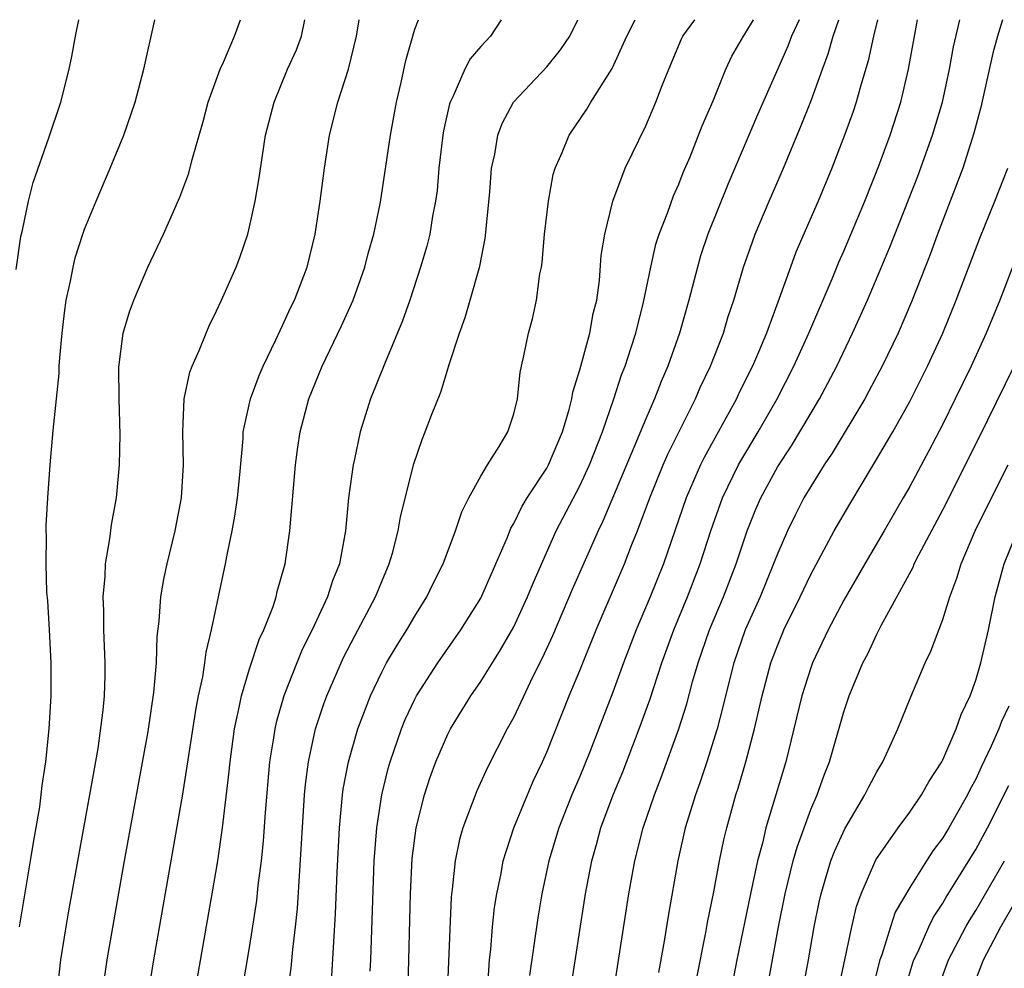
# Model space of a CAD drawing. Units: inches. Extents: x 2607000 to 2610000, y 1485000 to 1488000.
# Drawn here: x 2607073 to 2607133, y 1487942 to 1488000 of the extents above; entities that cross this region are included whole.
import ezdxf

# ---------------------------------------------------------------- set-up
doc = ezdxf.new("R2010")
doc.units = ezdxf.units.IN
doc.header["$MEASUREMENT"] = 0
doc.layers.add('LD26071485_2ft', color=192, linetype='Continuous')

msp = doc.modelspace()

# ---------------------------------------------------------------- linework, layer by layer
at = {"layer": 'LD26071485_2ft'}
for points, elevation in [([(2607072.842, 1487984.842), (2607073.139, 1487986.86), (2607073.231, 1487987.231), (2607073.59, 1487989), (2607073.876, 1487990.124), (2607074.826, 1487992.826), (2607075.557, 1487995), (2607076.06, 1487997), (2607076.227, 1487997.773), (2607076.452, 1487999), (2607076.658, 1488000)], 8764), ([(2607073.046, 1487945), (2607073.727, 1487949), (2607073.897, 1487950.103), (2607074.277, 1487952.277), (2607074.374, 1487953), (2607074.431, 1487953.569), (2607074.642, 1487955), (2607074.846, 1487957), (2607074.968, 1487959), (2607074.968, 1487961), (2607074.871, 1487963), (2607074.766, 1487964.766), (2607074.719, 1487965.281), (2607074.661, 1487967), (2607074.687, 1487968.687), (2607074.67, 1487969), (2607074.672, 1487969.328), (2607074.762, 1487971), (2607074.902, 1487973), (2607075.085, 1487975.085), (2607075.458, 1487978.542), (2607075.462, 1487979), (2607075.49, 1487979.49), (2607075.63, 1487981), (2607075.77, 1487982.23), (2607075.887, 1487983), (2607076.153, 1487984.153), (2607076.305, 1487985), (2607076.435, 1487985.565), (2607076.895, 1487987), (2607077, 1487987.297), (2607077.7, 1487989), (2607078.55, 1487991), (2607079.368, 1487993), (2607080.059, 1487995), (2607080.595, 1487997), (2607081.245, 1488000)], 8762), ([(2607075.344, 1487941), (2607075.56, 1487943), (2607075.875, 1487945), (2607076.042, 1487945.958), (2607077.318, 1487953), (2607077.812, 1487955.812), (2607078.124, 1487958.124), (2607078.2, 1487959), (2607078.242, 1487960.242), (2607078.247, 1487961), (2607078.16, 1487963), (2607078.157, 1487964.157), (2607078.118, 1487965), (2607078.236, 1487966.236), (2607078.257, 1487967), (2607078.528, 1487968.527), (2607078.627, 1487969.373), (2607078.926, 1487971), (2607079.123, 1487973), (2607079.155, 1487974.845), (2607079.094, 1487977), (2607079.074, 1487978.926), (2607079.34, 1487981), (2607079.711, 1487982.289), (2607079.978, 1487983), (2607080.831, 1487985), (2607081.772, 1487987), (2607082.771, 1487989.229), (2607083.312, 1487990.688), (2607083.517, 1487991.517), (2607084.176, 1487993.823), (2607084.489, 1487995), (2607085.219, 1487997), (2607085.419, 1487997.419), (2607086.085, 1487999), (2607086.455, 1488000)], 8760), ([(2607078.091, 1487941), (2607078.368, 1487943), (2607079.42, 1487949), (2607080.847, 1487956.847), (2607081.203, 1487959.203), (2607081.349, 1487961), (2607081.395, 1487962.606), (2607081.518, 1487963.518), (2607081.624, 1487965), (2607081.82, 1487966.18), (2607081.995, 1487967), (2607082.48, 1487969), (2607082.865, 1487971), (2607082.992, 1487973), (2607082.952, 1487975), (2607083.041, 1487977), (2607083.375, 1487978.626), (2607083.514, 1487979), (2607083.943, 1487979.943), (2607084.363, 1487981), (2607084.556, 1487981.444), (2607085, 1487982.339), (2607085.302, 1487983), (2607086.177, 1487985), (2607086.414, 1487985.586), (2607086.889, 1487987), (2607087, 1487987.431), (2607087.342, 1487989), (2607087.584, 1487990.416), (2607087.774, 1487991.774), (2607087.968, 1487993), (2607088.476, 1487995), (2607089.301, 1487997), (2607089.831, 1487998.169), (2607090.136, 1487999), (2607090.351, 1488000)], 8758), ([(2607080.87, 1487941), (2607081.192, 1487943), (2607082.955, 1487953.045), (2607083.755, 1487958.245), (2607083.898, 1487959), (2607084.154, 1487960.154), (2607084.281, 1487961), (2607084.356, 1487961.644), (2607084.692, 1487963), (2607085.542, 1487967), (2607085.651, 1487967.651), (2607085.935, 1487969), (2607086.099, 1487969.901), (2607086.256, 1487971), (2607086.402, 1487972.402), (2607086.604, 1487974.604), (2607086.616, 1487975), (2607087.048, 1487977), (2607087.57, 1487978.43), (2607087.81, 1487979), (2607088.591, 1487980.591), (2607088.843, 1487981.156), (2607089, 1487981.447), (2607089.481, 1487982.519), (2607089.727, 1487983), (2607090.489, 1487985), (2607090.977, 1487987), (2607091.276, 1487989), (2607091.527, 1487991), (2607091.84, 1487993), (2607092.35, 1487995), (2607092.997, 1487997.003), (2607093.48, 1487999), (2607093.644, 1488000)], 8756), ([(2607083.684, 1487941), (2607084.73, 1487947), (2607085.064, 1487949), (2607085.356, 1487951), (2607085.748, 1487954.252), (2607085.817, 1487955), (2607086.084, 1487957), (2607086.393, 1487958.393), (2607086.505, 1487959), (2607087, 1487960.628), (2607087.58, 1487962.421), (2607087.852, 1487963), (2607088.419, 1487964.42), (2607088.606, 1487965), (2607088.676, 1487965.324), (2607089.16, 1487967), (2607089.43, 1487969), (2607089.768, 1487973), (2607089.915, 1487974.086), (2607090.059, 1487975), (2607090.596, 1487977), (2607091.398, 1487979), (2607092.568, 1487981.432), (2607093.271, 1487983), (2607093.977, 1487985), (2607094.179, 1487985.821), (2607094.519, 1487987), (2607094.927, 1487988.927), (2607095.527, 1487993), (2607095.907, 1487995), (2607096.182, 1487996.182), (2607096.472, 1487997.528), (2607097, 1487999.417), (2607097.229, 1488000)], 8754), ([(2607102.244, 1488000), (2607101.586, 1487999), (2607101, 1487998.376), (2607100.366, 1487997.634), (2607100.046, 1487997), (2607099.316, 1487995.316), (2607099.15, 1487995), (2607099.113, 1487994.887), (2607098.747, 1487993.253), (2607098.704, 1487993), (2607098.472, 1487991), (2607098.353, 1487989.647), (2607098.267, 1487989), (2607098.081, 1487988.081), (2607097.909, 1487987), (2607097.734, 1487986.266), (2607097.359, 1487985), (2607096.701, 1487983), (2607096.267, 1487981.733), (2607095.211, 1487979.211), (2607094.323, 1487977), (2607093.693, 1487975), (2607093.353, 1487973.353), (2607093.266, 1487973), (2607092.998, 1487971), (2607092.803, 1487969), (2607092.437, 1487967), (2607092.029, 1487965.971), (2607091.724, 1487965), (2607090.784, 1487963), (2607090.188, 1487961.812), (2607089.852, 1487961), (2607089.075, 1487959), (2607088.612, 1487957.388), (2607088.526, 1487957), (2607088.452, 1487956.452), (2607088.209, 1487955), (2607087.935, 1487951.935), (2607087.819, 1487950.181), (2607087.692, 1487949), (2607087.504, 1487947.504), (2607087.414, 1487946.586), (2607087, 1487943.866), (2607086.509, 1487941)], 8752), ([(2607088.987, 1487939), (2607089.508, 1487942.491), (2607089.617, 1487943.617), (2607089.786, 1487945), (2607089.9, 1487946.1), (2607090.325, 1487953), (2607090.381, 1487953.619), (2607090.564, 1487955), (2607091, 1487957), (2607091.494, 1487958.506), (2607091.674, 1487959), (2607092.685, 1487961.316), (2607093.366, 1487962.634), (2607094.626, 1487965), (2607095, 1487965.941), (2607095.458, 1487967), (2607095.653, 1487967.653), (2607096.003, 1487969), (2607096.145, 1487969.855), (2607096.939, 1487973.061), (2607097.448, 1487974.552), (2607097.638, 1487975), (2607098.014, 1487976.014), (2607098.581, 1487977.419), (2607099.059, 1487978.941), (2607099.096, 1487979.096), (2607099.722, 1487981), (2607100.055, 1487981.945), (2607100.368, 1487983), (2607100.945, 1487985.055), (2607101.27, 1487986.73), (2607101.55, 1487989.55), (2607101.658, 1487991), (2607101.85, 1487991.85), (2607102.042, 1487993), (2607102.3, 1487993.7), (2607102.98, 1487995), (2607105, 1487997.149), (2607105.836, 1487998.164), (2607106.4, 1487999), (2607106.878, 1488000)], 8750), ([(2607091.981, 1487942.019), (2607092.093, 1487944.093), (2607092.212, 1487945.788), (2607092.304, 1487948.304), (2607092.438, 1487951), (2607092.625, 1487953), (2607092.668, 1487953.332), (2607092.984, 1487955), (2607093.557, 1487957), (2607094.315, 1487959), (2607095, 1487960.432), (2607095.302, 1487961), (2607095.929, 1487962.071), (2607096.523, 1487963), (2607097, 1487963.826), (2607097.737, 1487965), (2607098.146, 1487965.854), (2607098.723, 1487967), (2607099.48, 1487969), (2607099.85, 1487970.15), (2607100.279, 1487971), (2607101, 1487972.328), (2607101.406, 1487973), (2607102.124, 1487974.124), (2607102.637, 1487975), (2607103, 1487976.105), (2607103.222, 1487977), (2607103.386, 1487978.614), (2607103.464, 1487979), (2607103.618, 1487979.618), (2607103.895, 1487981), (2607104.136, 1487981.864), (2607104.388, 1487983), (2607104.591, 1487984.591), (2607104.677, 1487985), (2607104.719, 1487985.281), (2607104.875, 1487987), (2607105.101, 1487989), (2607105.394, 1487990.606), (2607105.51, 1487991), (2607105.939, 1487991.939), (2607106.371, 1487993), (2607107.433, 1487994.567), (2607107.682, 1487995), (2607108.958, 1487997.042), (2607109.862, 1487999), (2607110.36, 1488000)], 8748), ([(2607094.309, 1487942.309), (2607094.349, 1487943), (2607094.554, 1487949), (2607094.702, 1487951), (2607095.002, 1487953), (2607095.397, 1487954.603), (2607095.515, 1487955), (2607096.2, 1487957), (2607096.431, 1487957.569), (2607097, 1487958.794), (2607097.108, 1487959), (2607098.399, 1487961), (2607099.806, 1487963), (2607101, 1487964.922), (2607101.922, 1487967), (2607102.616, 1487968.616), (2607102.833, 1487969.167), (2607103, 1487969.44), (2607103.506, 1487970.494), (2607103.815, 1487971), (2607105, 1487972.812), (2607105.103, 1487973), (2607105.962, 1487975), (2607106.371, 1487976.371), (2607106.518, 1487977), (2607106.577, 1487977.423), (2607107, 1487978.761), (2607107.617, 1487981), (2607107.823, 1487982.177), (2607108.028, 1487983), (2607108.193, 1487984.193), (2607108.305, 1487985.695), (2607108.514, 1487987), (2607109, 1487989), (2607109.764, 1487991), (2607111, 1487993.565), (2607111.615, 1487995), (2607112.001, 1487996.001), (2607112.409, 1487997), (2607113.167, 1487998.833), (2607113.253, 1487999), (2607113.978, 1488000)], 8746), ([(2607096.608, 1487941.392), (2607096.747, 1487947), (2607096.857, 1487949.143), (2607097.096, 1487951), (2607097.593, 1487953), (2607097.934, 1487954.066), (2607098.279, 1487955), (2607099, 1487956.667), (2607099.17, 1487957), (2607100.401, 1487959), (2607101, 1487959.863), (2607102.203, 1487961.797), (2607103, 1487963.188), (2607103.845, 1487965), (2607104.171, 1487965.829), (2607105.573, 1487969), (2607107, 1487971.726), (2607107.593, 1487973), (2607108.381, 1487975), (2607109.068, 1487977), (2607109.542, 1487978.458), (2607109.753, 1487979), (2607110.119, 1487980.119), (2607110.392, 1487981), (2607110.868, 1487982.868), (2607111.311, 1487985), (2607111.621, 1487986.379), (2607111.816, 1487987), (2607112.332, 1487988.332), (2607112.678, 1487989.322), (2607113, 1487990.02), (2607113.276, 1487990.724), (2607113.689, 1487991.689), (2607114.429, 1487993.571), (2607115.089, 1487995.089), (2607115.863, 1487997), (2607116.222, 1487997.778), (2607116.917, 1487999), (2607117, 1487999.113), (2607117.539, 1488000)], 8744), ([(2607120.289, 1488000), (2607119.833, 1487999), (2607119.604, 1487998.396), (2607117.773, 1487994.227), (2607115.986, 1487990.014), (2607114.766, 1487987), (2607114.325, 1487985.675), (2607114.13, 1487985), (2607113.619, 1487983), (2607113.047, 1487981), (2607112.341, 1487979), (2607111.932, 1487978.068), (2607111.53, 1487977), (2607111, 1487975.804), (2607110.45, 1487974.45), (2607108.409, 1487969.591), (2607108.119, 1487969), (2607106.546, 1487965.453), (2607105.356, 1487962.644), (2607104.72, 1487961.28), (2607104.139, 1487960.139), (2607103, 1487957.716), (2607102.606, 1487957), (2607101.385, 1487954.615), (2607100.758, 1487953.242), (2607099.919, 1487951), (2607099.714, 1487950.286), (2607099.452, 1487949), (2607099.275, 1487947.275), (2607099.209, 1487946.791), (2607098.816, 1487937)], 8742), ([(2607101.43, 1487941.429), (2607101.534, 1487943), (2607101.609, 1487943.609), (2607101.723, 1487945), (2607101.839, 1487946.16), (2607101.974, 1487947), (2607102.234, 1487948.234), (2607102.365, 1487949), (2607103.016, 1487951), (2607104.181, 1487953.819), (2607104.739, 1487955), (2607105, 1487955.593), (2607106.356, 1487959), (2607107, 1487960.542), (2607107.997, 1487963), (2607109.72, 1487967), (2607110.167, 1487968.167), (2607110.506, 1487969), (2607111.247, 1487971), (2607112.063, 1487973), (2607112.345, 1487973.655), (2607114.018, 1487977), (2607114.308, 1487977.691), (2607114.935, 1487979), (2607115.711, 1487981), (2607116.003, 1487981.997), (2607116.343, 1487983), (2607116.924, 1487985), (2607117.463, 1487986.537), (2607117.641, 1487987), (2607118.481, 1487989), (2607119.343, 1487991), (2607120.424, 1487993.576), (2607121, 1487995.044), (2607121.706, 1487997), (2607122.062, 1487997.938), (2607122.366, 1487999), (2607122.702, 1488000)], 8740), ([(2607125.041, 1488000), (2607124.81, 1487999), (2607124.489, 1487997.511), (2607124.036, 1487996.036), (2607123.755, 1487995), (2607123.566, 1487994.434), (2607123.053, 1487993), (2607122.278, 1487991), (2607121.444, 1487989), (2607120.103, 1487985.897), (2607119.765, 1487985), (2607119.092, 1487983.092), (2607118.319, 1487981), (2607117.831, 1487979.831), (2607117.469, 1487979), (2607116.651, 1487977.349), (2607116.492, 1487977), (2607114.542, 1487973.458), (2607114.321, 1487973), (2607113.45, 1487971), (2607112.079, 1487967), (2607111.278, 1487965), (2607110.421, 1487963), (2607109.649, 1487961), (2607109, 1487959.216), (2607107.604, 1487955.604), (2607107, 1487954.113), (2607106.525, 1487953), (2607105.728, 1487951), (2607105.129, 1487949), (2607104.71, 1487947), (2607104.464, 1487945.536), (2607103.96, 1487942.04)], 8738), ([(2607106.496, 1487941.505), (2607107.359, 1487947), (2607107.733, 1487949), (2607108.018, 1487949.983), (2607108.286, 1487951), (2607109.033, 1487953), (2607109.604, 1487954.396), (2607110.613, 1487957), (2607111.246, 1487958.755), (2607111.972, 1487961), (2607112.701, 1487963), (2607113.534, 1487965), (2607114.3, 1487967), (2607114.942, 1487969), (2607115.658, 1487971), (2607116.623, 1487973), (2607116.755, 1487973.245), (2607117.814, 1487975), (2607118.963, 1487977), (2607119.982, 1487979), (2607120.89, 1487981), (2607122.295, 1487984.295), (2607122.7, 1487985.3), (2607123, 1487985.965), (2607124.274, 1487989), (2607125.131, 1487991.131), (2607125.82, 1487993), (2607126.463, 1487995), (2607126.933, 1487997), (2607127.476, 1488000)], 8736), ([(2607108.501, 1487937.498), (2607109.985, 1487947), (2607110.337, 1487949), (2607110.84, 1487951), (2607111.525, 1487953), (2607111.942, 1487954.058), (2607113.009, 1487957), (2607113.488, 1487958.511), (2607113.845, 1487959.844), (2607114.178, 1487961), (2607114.871, 1487963), (2607115.707, 1487965), (2607116.477, 1487967), (2607117.152, 1487969), (2607117.679, 1487970.321), (2607117.974, 1487971), (2607119, 1487972.899), (2607119.837, 1487974.163), (2607121.525, 1487977), (2607122.04, 1487977.96), (2607122.575, 1487979), (2607123.538, 1487981), (2607124.437, 1487983), (2607125.788, 1487986.212), (2607127.485, 1487990.515), (2607128.388, 1487993), (2607128.975, 1487995), (2607129.404, 1487997), (2607129.642, 1487998.358), (2607130.031, 1488000)], 8734), ([(2607132.625, 1488000), (2607132.324, 1487999), (2607132.037, 1487997.963), (2607131.303, 1487994.697), (2607130.888, 1487993.112), (2607130.225, 1487991), (2607128.684, 1487987), (2607128.23, 1487985.77), (2607127.103, 1487982.897), (2607126.289, 1487981), (2607125.331, 1487979), (2607124.528, 1487977.472), (2607124.269, 1487977), (2607122.294, 1487973.706), (2607121.813, 1487973), (2607121, 1487971.7), (2607120.586, 1487971), (2607120.047, 1487969.953), (2607119.587, 1487969), (2607119, 1487967.661), (2607118.752, 1487967), (2607117.926, 1487965), (2607117.033, 1487963), (2607116.34, 1487961), (2607115.83, 1487959), (2607115.677, 1487958.323), (2607115.32, 1487957), (2607114.695, 1487955), (2607114.277, 1487953.723), (2607114.011, 1487953), (2607113.4, 1487951), (2607112.946, 1487949), (2607112.362, 1487945.638), (2607112.127, 1487944.128), (2607111.775, 1487942.225)], 8732), ([(2607114.091, 1487941.909), (2607114.646, 1487944.646), (2607114.747, 1487945.254), (2607115.118, 1487947.118), (2607115.464, 1487949), (2607115.729, 1487950.271), (2607115.908, 1487951), (2607116.465, 1487953), (2607116.599, 1487953.401), (2607117.063, 1487955), (2607117.595, 1487957), (2607118.054, 1487959), (2607118.589, 1487961), (2607119, 1487962.1), (2607119.265, 1487962.735), (2607119.379, 1487963), (2607120.355, 1487965), (2607121, 1487966.362), (2607122.425, 1487969), (2607123.37, 1487970.63), (2607124.872, 1487973.128), (2607125.965, 1487975), (2607127, 1487976.846), (2607128.079, 1487979), (2607129, 1487980.998), (2607129.818, 1487983), (2607131.239, 1487986.761), (2607132.165, 1487989), (2607132.936, 1487991)], 8730), ([(2607133.225, 1487985), (2607132.456, 1487983), (2607131.635, 1487981), (2607130.722, 1487979), (2607129.752, 1487977), (2607129, 1487975.477), (2607128.153, 1487973.847), (2607127, 1487971.697), (2607126.603, 1487971), (2607125.456, 1487969), (2607124.269, 1487967), (2607123, 1487964.796), (2607122.06, 1487963), (2607121.113, 1487961), (2607121, 1487960.692), (2607120.463, 1487959), (2607119.485, 1487955), (2607118.286, 1487951), (2607118.071, 1487950.071), (2607117.775, 1487949), (2607117.343, 1487947), (2607116.524, 1487943), (2607115.758, 1487939)], 8728), ([(2607118.315, 1487941), (2607119.043, 1487945), (2607119.454, 1487947), (2607119.944, 1487949), (2607120.17, 1487949.83), (2607121, 1487952.103), (2607121.392, 1487953), (2607121.808, 1487954.192), (2607122.141, 1487955), (2607123, 1487958.021), (2607123.327, 1487959), (2607124.155, 1487961), (2607124.451, 1487961.549), (2607125, 1487962.743), (2607125.273, 1487963.273), (2607127.2, 1487966.8), (2607127.277, 1487967), (2607127.551, 1487967.551), (2607129, 1487970.286), (2607130.382, 1487973), (2607131.733, 1487975.733), (2607133.329, 1487979)], 8726), ([(2607120.381, 1487940.381), (2607120.868, 1487943), (2607121.215, 1487945), (2607121.508, 1487946.492), (2607121.623, 1487947), (2607121.902, 1487947.902), (2607122.217, 1487949), (2607122.43, 1487949.57), (2607123.06, 1487950.941), (2607124.287, 1487953), (2607124.513, 1487953.487), (2607125, 1487954.401), (2607125.363, 1487955), (2607125.696, 1487955.696), (2607126.283, 1487957), (2607127.061, 1487958.939), (2607127.93, 1487961), (2607128.282, 1487961.718), (2607129, 1487963.634), (2607129.419, 1487965), (2607129.855, 1487966.145), (2607130.11, 1487967), (2607130.97, 1487969), (2607131.949, 1487971), (2607132.956, 1487973)], 8724), ([(2607121.473, 1487935.473), (2607123.491, 1487945), (2607123.77, 1487946.23), (2607124.058, 1487947), (2607124.954, 1487949.047), (2607126.298, 1487951), (2607127, 1487951.953), (2607127.712, 1487953), (2607128.171, 1487953.829), (2607128.935, 1487955), (2607129, 1487955.126), (2607129.822, 1487957), (2607130.125, 1487957.875), (2607130.662, 1487959), (2607131, 1487959.949), (2607131.313, 1487961), (2607131.767, 1487963), (2607132.179, 1487965), (2607132.726, 1487967), (2607133.522, 1487969)], 8722), ([(2607133, 1487958.377), (2607132.563, 1487957.437), (2607132.408, 1487957), (2607131.942, 1487955.943), (2607131.33, 1487954.67), (2607131, 1487953.947), (2607130.661, 1487953.339), (2607130.498, 1487953), (2607129.362, 1487951), (2607129, 1487950.397), (2607128.4, 1487949.6), (2607128.01, 1487949), (2607127, 1487947.387), (2607126.124, 1487945.876), (2607125.829, 1487945), (2607125.303, 1487943.303), (2607125.184, 1487943), (2607124.74, 1487941.259)], 8720), ([(2607126.651, 1487941), (2607127.189, 1487942.811), (2607127.257, 1487943), (2607127.505, 1487943.505), (2607128.158, 1487945), (2607128.43, 1487945.57), (2607129, 1487946.421), (2607129.209, 1487946.791), (2607129.919, 1487947.919), (2607131, 1487949.689), (2607131.714, 1487951), (2607133, 1487953.554)], 8718), ([(2607128.72, 1487941.28), (2607129.348, 1487943), (2607130.395, 1487945), (2607130.614, 1487945.386), (2607131, 1487945.99), (2607132.749, 1487949)], 8716), ([(2607130.706, 1487941), (2607131.463, 1487943), (2607132.52, 1487945), (2607133.43, 1487946.57)], 8714)]:
    msp.add_lwpolyline(points, dxfattribs=dict(at, elevation=elevation))

doc.saveas('drawing.dxf')
